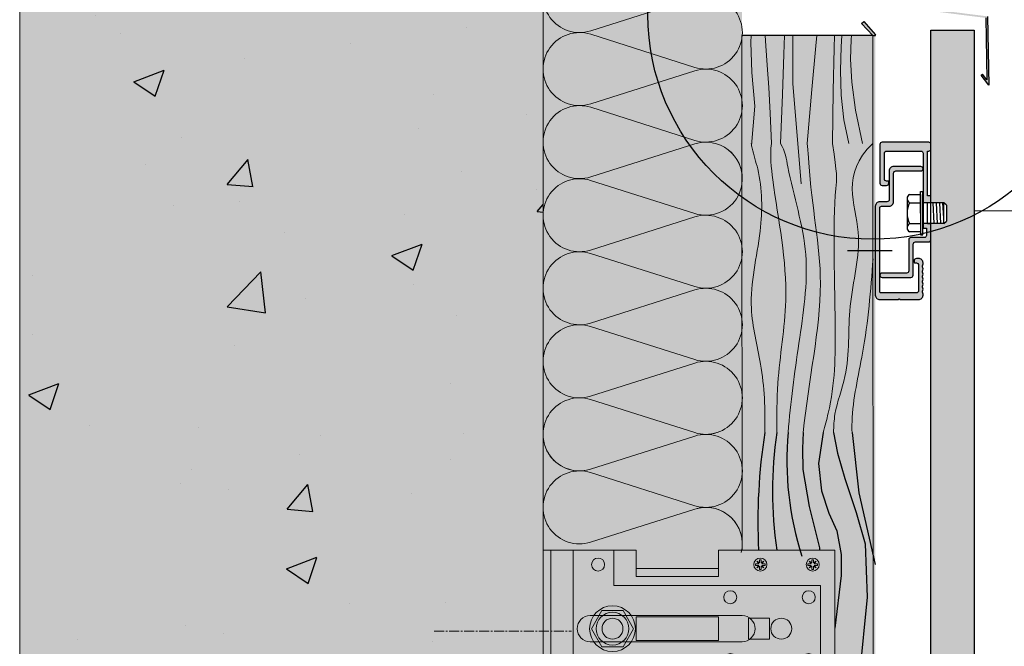
# Model space of a CAD drawing. Units: millimetres. Extents: x 1102 to 45094, y -12252 to 9978.
# Drawn here: x 21642 to 22018, y 2077 to 2317 of the extents above; entities that cross this region are included whole.
import ezdxf

# ---------------------------------------------------------------- set-up
doc = ezdxf.new("R2010")
doc.units = ezdxf.units.MM
doc.linetypes.add('AXES2', pattern=[28.575, 19.05, -3.175, 3.175, -3.175])
for name, color, linetype, lineweight in [('Axe', 3, 'Continuous', 0), ('DAEMMUNG', 4, 'Continuous', 0), ('dessin', 255, 'Continuous', 0), ('Fin', 2, 'Continuous', 13)]:
    doc.layers.add(name, color=color, linetype=linetype, lineweight=lineweight)
for name, color, linetype in [('Concrete', 7, 'Continuous'), ('Dimen', 7, 'Continuous'), ('EEL_GHOST', 252, 'Continuous'), ('Profil alu', 40, 'Continuous')]:
    doc.layers.add(name, color=color, linetype=linetype)

# ---------------------------------------------------------------- blocks, each defined once
blk = doc.blocks.new('A$C2A2A4073')
h = blk.add_hatch(color=254)
h.dxf.hatch_style = 1
h.paths.add_polyline_path([(44.62, 60), (41.62, 60), (41.62, 29.02), (44.62, 29.02), (44.62, 37.19)])
h.paths.add_polyline_path([(44.62, 22.81), (44.62, 29.02), (41.62, 29.02), (41.62, 23.5), (41.62, 0), (44.62, 0)])
h.paths.add_polyline_path([(44.62, 0), (68.62, 0), (68.62, 13.5), (147.62, 13.5), (147.62, 46.5), (68.62, 46.5), (68.62, 60), (44.62, 60), (44.62, 37.19), (44.62, 22.81)])
h.paths.add_polyline_path([(59.62, 35), (60.94, 35, -0.522233), (75.3, 35), (117.62, 35, -0.162278), (120.62, 34), (128.12, 34), (128.12, 26), (120.62, 26, -0.162278), (117.62, 25), (75.3, 25, -0.522233), (60.94, 25), (59.62, 25, -1)], flags=16)
h.paths.add_polyline_path([(60.04, 30), (64.08, 37), (72.17, 37), (76.21, 30), (72.17, 23), (64.08, 23)], flags=0)
h.paths.add_polyline_path([(61.87, 30, -1), (74.37, 30, -1)], flags=0)
h.paths.add_polyline_path([(64.12, 30, -1), (72.12, 30, -1)], flags=0)
h.paths.add_polyline_path([(65.12, 6, -1), (60.12, 6, -1)], flags=16)
h.paths.add_polyline_path([(77.12, 25.5), (77.12, 34.5), (108.62, 34.5), (108.62, 25.5)], flags=0)
h.paths.add_polyline_path([(60.12, 54.5, -1), (65.12, 54.5, -1)], flags=16)
h.paths.add_polyline_path([(115.62, 18, -1), (110.62, 18, -1)], flags=16)
h.paths.add_polyline_path([(110.62, 42, -1), (115.62, 42, -1)], flags=16)
h.paths.add_polyline_path([(136.62, 30, -1), (128.62, 30, -1)], flags=16)
h.paths.add_polyline_path([(145.62, 18, -1), (140.62, 18, -1)], flags=16)
h.paths.add_polyline_path([(140.62, 42, -1), (145.62, 42, -1)], flags=16)
h.paths.add_polyline_path([(108.62, 50), (94.09, 50), (77.12, 50), (77.12, 60), (68.62, 60), (68.62, 46.5), (147.62, 46.5), (147.62, 13.5), (68.62, 13.5), (68.62, 0), (77.12, 0), (77.12, 10.5), (108.62, 10.5), (108.62, 0.5), (153.12, 0.5), (153.12, 60), (108.62, 60)])
h.paths.add_polyline_path([(122.12, 54.5, -1), (127.12, 54.5, -1)], flags=16)
h.paths.add_polyline_path([(147.12, 54.5, -1), (142.12, 54.5, -1)], flags=16)
h.paths.add_polyline_path([(127.12, 6, -1), (122.12, 6, -1)], flags=16)
h.paths.add_polyline_path([(147.12, 6, -1), (142.12, 6, -1)], flags=16)
h.paths.add_polyline_path([(94.09, 53), (77.12, 53), (77.12, 50), (94.09, 50), (108.62, 50), (108.62, 53)], flags=17)
h.paths.add_polyline_path([(108.62, 7.5), (108.62, 10.5), (77.12, 10.5), (77.12, 7.5)], flags=17)
h.paths.add_polyline_path([(75.3, 35, -0.153244), (76.87, 30, -0.153244), (75.3, 25), (117.62, 25, 0.131652), (120.12, 25.67), (120.12, 34.33, 0.131652), (117.62, 35)], flags=16)
h.paths.add_polyline_path([(59.62, 25), (60.94, 25, -0.153244), (59.37, 30, -0.153244), (60.94, 35), (59.62, 35, 1)], flags=16)
h.paths.add_polyline_path([(128.12, 34), (120.62, 34, -0.5), (120.62, 26), (128.12, 26)], flags=16)
h.paths.add_polyline_path([(120.62, 34), (120.12, 34), (120.12, 26), (120.62, 26, 0.5)], flags=16)
h.paths.add_polyline_path([(64.08, 37), (62.93, 35), (73.32, 35), (72.17, 37)], flags=0)
at = {"color": 0, "lineweight": 9}
for p, q in [((41.62, 60), (41.62, 0)), ((44.62, 60), (44.62, 37.19)), ((53.12, 0.5), (53.12, 60)), ((68.62, 60), (68.62, 46.5)), ((77.12, 50), (77.12, 60)), ((108.62, 60), (108.62, 50)), ((153.12, 60), (108.62, 60)), ((153.12, 60), (153.12, 0.5)), ((94.09, 53), (77.12, 53)), ((108.62, 53), (94.09, 53)), ((94.09, 50), (77.12, 50)), ((108.62, 50), (94.09, 50)), ((68.62, 46.5), (147.62, 46.5)), ((147.62, 46.5), (147.62, 13.5)), ((41.62, 36.5), (41.62, 23.5)), ((44.62, 22.81), (44.62, 37.19)), ((59.62, 35), (117.62, 35)), ((108.62, 34.5), (77.12, 34.5)), ((77.12, 34.5), (77.12, 25.5)), ((108.62, 25.5), (108.62, 34.5)), ((128.12, 34), (120.12, 34)), ((120.12, 26), (120.12, 34)), ((128.12, 26), (128.12, 34)), ((44.62, 22.81), (44.62, 0)), ((59.62, 25), (117.62, 25)), ((77.12, 25.5), (108.62, 25.5)), ((128.12, 26), (120.12, 26)), ((147.62, 13.5), (68.62, 13.5)), ((68.62, 13.5), (68.62, 0)), ((77.12, 10.5), (77.12, 0)), ((108.62, 10.5), (77.12, 10.5)), ((108.62, 0.5), (108.62, 10.5)), ((108.62, 7.5), (77.12, 7.5)), ((153.12, 0.5), (108.62, 0.5))]:
    blk.add_line(p, q, dxfattribs=at)
blk.add_lwpolyline([(72.17, 37), (76.21, 30), (72.17, 23), (64.08, 23), (60.04, 30), (64.08, 37)], close=True, dxfattribs=at)
for centre, radius in [((62.62, 54.5), 2.5), ((124.62, 54.5), 2.5), ((144.62, 54.5), 2.5), ((113.12, 42), 2.5), ((143.12, 42), 2.5), ((68.12, 30), 8.75), ((68.12, 30), 6.25), ((68.12, 30), 4), ((132.62, 30), 4), ((113.12, 18), 2.5), ((143.12, 18), 2.5), ((62.62, 6), 2.5), ((124.62, 6), 2.5), ((144.62, 6), 2.5)]:
    blk.add_circle(centre, radius, dxfattribs=at)
for centre, start, end in [((59.62, 30), 90, 270), ((117.62, 30), 270, 90)]:
    blk.add_arc(centre, 5, start, end, dxfattribs=at)
at = {"layer": 'Axe', "color": 0, "linetype": 'AXES2', "lineweight": 9, "ltscale": 0.2}
blk.add_line((0, 29.02), (52.51, 29.02), dxfattribs=at)
at = {"layer": 'dessin'}
for p, q in [((41.62, 60), (77.12, 60)), ((41.62, 0), (77.12, 0))]:
    blk.add_line(p, q, dxfattribs=at)
blk = doc.blocks.new('*X10')
at = {"color": 0}
for p, q in [((550.82, 1777.51), (550.89, 1777.52)), ((550.82, 1776.26), (558.82, 1776.68)), ((550.82, 1775.01), (558.82, 1775.43)), ((550.82, 1773.76), (558.82, 1774.18)), ((552.93, 1772.62), (558.82, 1772.93))]:
    blk.add_line(p, q, dxfattribs=at)

msp = doc.modelspace()

# ---------------------------------------------------------------- hatches: boundary and pattern name
at = {"layer": 'Concrete'}
h = msp.add_hatch(dxfattribs=at)
h.set_pattern_fill('AR-CONC', color=9, scale=0.65)
h.paths.add_polyline_path([(21841.724, 2825.343), (21641.724, 2825.343), (21641.724, 1772.365), (21841.724, 1772.365)])
at = {"layer": 'Concrete', "true_color": 0x7a7b7a}
h = msp.add_hatch(color=8, dxfattribs=at)
h.dxf.hatch_style = 1
h.paths.add_polyline_path([(21841.724, 2825.343), (21641.724, 2825.343), (21641.724, 1772.365), (21841.724, 1772.365)])
at = {"layer": 'Concrete', "true_color": 0xf9f380}
h = msp.add_hatch(color=51, dxfattribs=at)
h.dxf.hatch_style = 1
h.paths.add_polyline_path([(21917.651, 2825.343), (21841.724, 2825.343), (21841.724, 2506.154), (21877.224, 2506.154), (21877.224, 2559.154), (21894.19, 2559.154), (21908.724, 2559.154), (21908.724, 2506.654), (21917.651, 2506.654)])
h.paths.add_polyline_path([(21917.651, 2506.654), (21908.724, 2506.654), (21908.724, 2513.654), (21877.224, 2513.654), (21877.224, 2506.154), (21841.724, 2506.154), (21841.724, 2054.16), (21877.225, 2054.16), (21877.225, 2107.16), (21894.191, 2107.16), (21908.725, 2107.16), (21908.725, 2054.66), (21917.651, 2054.66)])
h.paths.add_polyline_path([(21917.651, 2054.66), (21908.725, 2054.66), (21908.725, 2061.66), (21877.225, 2061.66), (21877.225, 2054.16), (21841.725, 2054.16), (21841.725, 2009.16), (21841.724, 1772.365), (21917.651, 1772.365)])
at = {"layer": 'Concrete', "true_color": 0xd69257}
h = msp.add_hatch(color=33, dxfattribs=at)
h.dxf.hatch_style = 1
h.paths.add_polyline_path([(21967.902, 2825.343), (21917.651, 2825.343), (21917.651, 2506.654), (21953.224, 2506.654), (21917.651, 2506.654), (21917.651, 2330.901), (21967.902, 2330.901)])
h.paths.add_polyline_path([(21967.902, 2310.901), (21917.651, 2310.901), (21917.651, 2054.66), (21953.225, 2054.66), (21917.651, 2054.66), (21917.651, 1772.365), (21967.902, 1772.398)])
at = {"layer": 'Concrete', "true_color": 0xf1ece1}
h = msp.add_hatch(color=254, dxfattribs=at)
h.dxf.hatch_style = 1
h.paths.add_polyline_path([(22006.424, 2825.343), (21989.887, 2825.343), (21989.887, 2398.846), (21994.795, 2398.846), (21995.795, 2397.846), (21995.795, 2391.846), (21994.795, 2390.846), (21989.887, 2390.846), (21989.887, 2384.681), (21989.887, 2324.901), (22006.424, 2324.901)])
h.paths.add_polyline_path([(22006.424, 2312.901), (21989.887, 2312.901), (21989.887, 2246.957), (21994.795, 2246.957), (21995.795, 2245.957), (21995.795, 2239.957), (21994.795, 2238.957), (21989.887, 2238.957), (21989.887, 2232.792), (21989.887, 1772.365), (22006.424, 1772.365)])
at = {"layer": 'Concrete', "true_color": 0x939598}
h = msp.add_hatch(color=252, dxfattribs=at)
h.dxf.hatch_style = 1
h.paths.add_polyline_path([(21989.876, 2269.225, 0.4142136), (21989.029, 2270.072), (21971.231, 2270.072, 0.4142136), (21970.384, 2269.225), (21970.384, 2254.393, 0.4142136), (21971.231, 2253.546), (21972.926, 2253.546, 0.4142136), (21973.774, 2254.393), (21973.774, 2255.241), (21972.926, 2255.241, -0.4142136), (21972.079, 2256.088), (21972.079, 2265.835, -0.4142136), (21972.926, 2266.682), (21986.063, 2266.682, -0.4142136), (21986.91, 2265.835), (21986.91, 2246.947), (21988.605, 2246.947), (21988.605, 2246.987), (21989.876, 2246.987), (21989.876, 2249.529), (21988.605, 2249.529), (21988.605, 2266.682), (21989.029, 2266.682, 0.4142136), (21989.876, 2267.53)])
h.paths.add_polyline_path([(21989.876, 2238.908), (21988.605, 2238.908), (21986.91, 2238.946), (21986.91, 2237.248), (21988.181, 2237.248), (21988.181, 2234.477, -0.4142136), (21987.334, 2233.63), (21982.249, 2233.63, 0.4142136), (21981.401, 2232.782), (21981.401, 2220.917, -0.4142136), (21980.554, 2220.07), (21971.231, 2220.07, 0.5019912), (21970.384, 2219.222, 0.4142136), (21971.231, 2218.375), (21982.249, 2218.375, 0.4142136), (21983.096, 2219.222), (21983.096, 2231.087, -0.4142136), (21983.944, 2231.935), (21989.029, 2231.935, 0.4142136), (21989.876, 2232.782)])
at = {"layer": 'Concrete', "true_color": 0xc7c8ca}
h = msp.add_hatch(color=9, dxfattribs=at)
h.dxf.hatch_style = 1
h.paths.add_polyline_path([(21986.013, 2260.773), (21975.631, 2260.773, 0.4142136), (21973.936, 2259.078), (21973.936, 2248.146, -0.4142136), (21973.089, 2247.298), (21970.334, 2247.298, 0.4142136), (21968.639, 2245.603), (21968.639, 2228.611), (21970.334, 2228.611), (21970.334, 2244.967, -0.4142136), (21970.97, 2245.603), (21973.936, 2245.603, 0.4142136), (21975.631, 2247.298), (21975.631, 2258.231, -0.4142136), (21976.479, 2259.078), (21986.013, 2259.078, 1)])
h.paths.add_polyline_path([(21986.861, 2211.618), (21986.861, 2211.987, 0.1298411), (21986.662, 2212.741, -0.1298411), (21986.606, 2212.95, -0.1298411), (21986.662, 2213.159, 0.1298411), (21986.861, 2213.912, 0.1298411), (21986.662, 2214.666, -0.1298411), (21986.606, 2214.875, -0.1298411), (21986.662, 2215.084, 0.1298411), (21986.861, 2215.838, 0.1298411), (21986.662, 2216.591, -0.1298411), (21986.606, 2216.8, -0.1298411), (21986.662, 2217.009, 0.1298411), (21986.861, 2217.763, 0.1298411), (21986.662, 2218.516, -0.1298411), (21986.606, 2218.725, -0.1298411), (21986.662, 2218.935, 0.1298411), (21986.861, 2219.688, 0.1298411), (21986.662, 2220.441, -0.1298411), (21986.606, 2220.65, -0.1298411), (21986.662, 2220.86, 0.1298411), (21986.861, 2221.613, 0.1298411), (21986.662, 2222.366, -0.1298411), (21986.606, 2222.576, -0.1298411), (21986.662, 2222.785, 0.1298411), (21986.861, 2223.538), (21986.861, 2223.907, 0.4142136), (21985.166, 2225.602), (21984.318, 2225.602, 0.4142136), (21983.471, 2224.755), (21983.471, 2224.331, 0.4142136), (21983.894, 2223.907), (21984.318, 2223.907, -0.4142136), (21985.166, 2223.06), (21985.166, 2213.313, -0.4142136), (21984.318, 2212.466), (21970.758, 2212.466, -0.4142136), (21970.334, 2212.89), (21970.334, 2228.611), (21968.639, 2228.611), (21968.639, 2211.618, 0.4142136), (21970.334, 2209.923), (21977.285, 2209.923, 0.2884786), (21977.527, 2210.045, -0.5003532), (21977.93, 2210.103), (21978.035, 2209.998, 0.1989124), (21978.215, 2209.923), (21985.166, 2209.923, 0.4142136)])
at = {"layer": 'Dimen'}
h = msp.add_hatch(color=256, dxfattribs=at)
h.dxf.hatch_style = 1
h.paths.add_polyline_path([(21964.225, 2316.234), (21963.356, 2315.406), (21967.65, 2310.901), (21968.654, 2310.901), (21968.654, 2311.124)])
h = msp.add_hatch(color=256, dxfattribs=at)
h.dxf.hatch_style = 1
h.paths.add_polyline_path([(21968.65, 2303.643, -0.024), (21968.658, 2303.805), (21968.658, 2310.901, 0.0029417), (21967.648, 2310.907), (21967.648, 2286.651), (21968.65, 2286.651)])
h = msp.add_hatch(color=256, dxfattribs=at)
h.dxf.hatch_style = 1
h.paths.add_polyline_path([(21968.65, 2281.668, -0.024), (21968.658, 2281.831), (21968.658, 2288.927, 0.0029417), (21967.648, 2288.932), (21967.648, 2264.676), (21968.65, 2264.676)])
h = msp.add_hatch(color=256, dxfattribs=at)
h.dxf.hatch_style = 1
h.paths.add_polyline_path([(21968.65, 2258.514, -0.024), (21968.658, 2258.677), (21968.658, 2265.773, 0.0029417), (21967.648, 2265.779), (21967.648, 2241.522), (21968.65, 2241.522)])
h = msp.add_hatch(color=256, dxfattribs=at)
h.dxf.hatch_style = 1
h.paths.add_polyline_path([(21968.65, 2237.844, -0.024), (21968.658, 2238.007), (21968.658, 2245.102, 0.0029417), (21967.648, 2245.108), (21967.648, 2220.852), (21968.65, 2220.852)])
h = msp.add_hatch(color=256, dxfattribs=at)
h.dxf.hatch_style = 1
h.paths.add_polyline_path([(21968.65, 2215.755, -0.024), (21968.658, 2215.917), (21968.658, 2223.013, 0.0029417), (21967.648, 2223.019), (21967.648, 2198.762), (21968.65, 2198.762)])
h = msp.add_hatch(color=256, dxfattribs=at)
h.dxf.hatch_style = 1
h.paths.add_polyline_path([(21968.65, 2194.272, -0.024), (21968.658, 2194.434), (21968.658, 2201.53, 0.0029417), (21967.648, 2201.536), (21967.648, 2177.279), (21968.65, 2177.279)])
h = msp.add_hatch(color=256, dxfattribs=at)
h.dxf.hatch_style = 1
h.paths.add_polyline_path([(21968.65, 2173.114, -0.024), (21968.658, 2173.276), (21968.658, 2180.372, 0.0029417), (21967.648, 2180.378), (21967.648, 2156.122), (21968.65, 2156.122)])
h = msp.add_hatch(color=256, dxfattribs=at)
h.dxf.hatch_style = 1
h.paths.add_polyline_path([(21968.65, 2150.956, -0.024), (21968.658, 2151.119), (21968.658, 2158.215, 0.0029417), (21967.648, 2158.221), (21967.648, 2133.964), (21968.65, 2133.964)])
h = msp.add_hatch(color=256, dxfattribs=at)
h.dxf.hatch_style = 1
h.paths.add_polyline_path([(21968.65, 2130.198, -0.024), (21968.658, 2130.36), (21968.658, 2137.456, 0.0029417), (21967.648, 2137.462), (21967.648, 2113.205), (21968.65, 2113.205)])
h = msp.add_hatch(color=256, dxfattribs=at)
h.dxf.hatch_style = 1
h.paths.add_polyline_path([(21968.65, 2107.31, -0.024), (21968.658, 2107.472), (21968.658, 2114.568, 0.0029417), (21967.648, 2114.574), (21967.648, 2090.318), (21968.65, 2090.318)])
h = msp.add_hatch(color=256, dxfattribs=at)
h.dxf.hatch_style = 1
h.paths.add_polyline_path([(21968.65, 2085.823, -0.024), (21968.658, 2085.985), (21968.658, 2093.081, 0.0029417), (21967.648, 2093.087), (21967.648, 2068.83), (21968.65, 2068.83)])
at = {"layer": 'Profil alu'}
h = msp.add_hatch(color=256, dxfattribs=at)
h.dxf.hatch_style = 1
h.paths.add_polyline_path([(21969.103, 2328.584), (21969.103, 2353.633), (21968.437, 2353.633), (21968.437, 2328.584), (21968.437, 2322.955), (22010.903, 2317.577), (22011.231, 2293.968), (22009.595, 2296.134), (22009.063, 2295.732), (22011.956, 2291.903), (22011.553, 2318.167), (21969.103, 2323.543)])

# ---------------------------------------------------------------- linework, layer by layer
for p, q in [((22010.903, 2317.577), (22011.231, 2293.968)), ((22011.553, 2318.167), (22011.956, 2291.903)), ((22009.063, 2295.732), (22009.595, 2296.134)), ((22011.956, 2291.903), (22009.063, 2295.732)), ((22011.231, 2293.968), (22009.595, 2296.134))]:
    msp.add_line(p, q)
at = {"color": 0}
for p, q in [((21994.795, 2246.957), (21986.921, 2246.957)), ((21995.795, 2245.957), (21994.795, 2246.957)), ((21994.795, 2238.957), (21994.795, 2246.957)), ((21995.795, 2245.957), (21995.795, 2239.957)), ((21994.795, 2238.957), (21986.921, 2238.957)), ((21994.795, 2238.957), (21995.795, 2239.957))]:
    msp.add_line(p, q, dxfattribs=at)
msp.add_lwpolyline([(21989.887, 2312.901), (22006.424, 2312.901), (22006.424, 1772.365), (21989.887, 1772.365)], close=True)
msp.add_circle((21967.65, 2318.877), 85.889)
at = {"layer": 'DAEMMUNG', "color": 0, "lineweight": 9}
for p, q in [((21899.645, 2325.291), (21859.885, 2312.645)), ((21859.885, 2311.332), (21899.645, 2298.686)), ((21899.645, 2297.373), (21859.885, 2284.727)), ((21859.885, 2283.414), (21899.645, 2270.769)), ((21899.645, 2269.455), (21859.885, 2256.81)), ((21859.884, 2255.481), (21899.644, 2242.835)), ((21899.644, 2241.522), (21859.884, 2228.876)), ((21859.884, 2227.563), (21899.644, 2214.918)), ((21899.644, 2213.604), (21859.884, 2200.959)), ((21859.884, 2199.645), (21899.644, 2187)), ((21899.644, 2185.687), (21859.884, 2173.041)), ((21859.884, 2171.728), (21899.644, 2159.082)), ((21899.644, 2157.769), (21859.884, 2145.123)), ((21899.644, 2157.769), (21859.884, 2145.123)), ((21859.884, 2143.81), (21899.644, 2131.164)), ((21859.884, 2143.81), (21899.644, 2131.164)), ((21899.644, 2129.851), (21859.884, 2117.205)), ((21899.644, 2129.851), (21859.884, 2117.205))]:
    msp.add_line(p, q, dxfattribs=at)
for centre, start, end in [((21855.654, 2325.948), 72.35671, 287.64329), ((21903.876, 2311.989), 252.35671, 107.64329), ((21855.654, 2298.03), 72.35671, 287.64329), ((21903.876, 2284.071), 252.35671, 107.64329), ((21855.654, 2270.112), 72.35671, 287.64329), ((21903.876, 2256.153), 356.86203, 107.64329), ((21903.875, 2256.138), 252.35671, 51.34133), ((21855.653, 2242.179), 72.35671, 287.64329), ((21903.875, 2228.22), 252.35671, 107.64329), ((21855.653, 2214.261), 72.35671, 287.64329), ((21903.875, 2200.302), 252.35671, 107.64329), ((21855.653, 2186.343), 72.35671, 287.64329), ((21903.875, 2172.384), 252.35671, 107.64329), ((21855.653, 2158.425), 72.35671, 287.64329), ((21855.653, 2158.425), 177.2526, 287.64329), ((21903.875, 2172.384), 252.35671, 287.81166), ((21903.875, 2144.466), 252.35671, 107.64329), ((21903.875, 2144.466), 252.35671, 107.64329), ((21855.653, 2130.508), 72.35671, 287.64329), ((21855.653, 2130.508), 72.35671, 287.64329), ((21903.875, 2116.549), 356.86203, 107.64329), ((21903.875, 2116.549), 346.37647, 107.64329)]:
    msp.add_arc(centre, 13.959, start, end, dxfattribs=at)
at = {"layer": 'dessin', "color": 7}
for p, q in [((21641.724, 2452.511), (21641.724, 1772.365)), ((21841.724, 2452.511), (21841.724, 1772.365)), ((22006.424, 2243.857), (22154.855, 2243.857))]:
    msp.add_line(p, q, dxfattribs=at)
at = {"layer": 'dessin', "color": 7, "linetype": 'ByBlock'}
msp.add_line((21841.725, 2159.16), (21841.725, 2009.16), dxfattribs=at)
at = {"layer": 'dessin', "color": 7}
msp.add_lwpolyline([(21841.724, 1772.365), (21841.724, 2825.343), (21641.724, 2825.343), (21641.724, 1772.365)], dxfattribs=at)
msp.add_lwpolyline([(21641.724, 2825.343), (21841.724, 2825.343), (21841.724, 1772.365), (21641.724, 1772.365)], close=True, dxfattribs=at)
at = {"layer": 'Dimen', "color": 7, "lineweight": 9}
for p, q in [((21917.651, 2310.901), (21917.653, 2269.577)), ((21921.131, 2308.365), (21921.179, 2310.901)), ((21926.797, 2306.872), (21926.549, 2310.901)), ((21933.677, 2303.683), (21933.884, 2310.901)), ((21937.1, 2292.491), (21937.144, 2310.483)), ((21937.144, 2310.483), (21937.165, 2310.901)), ((21945.943, 2306.916), (21946.315, 2310.901)), ((21952.868, 2306.064), (21953.017, 2310.901)), ((21955.565, 2306.562), (21955.886, 2310.901)), ((21959.375, 2309.282), (21959.563, 2310.901)), ((21967.65, 2310.901), (21967.653, 2269.58)), ((21921.495, 2296.78), (21921.131, 2308.365)), ((21927.325, 2299.501), (21926.797, 2306.872)), ((21944.444, 2290.276), (21945.943, 2306.916)), ((21955.306, 2297.447), (21955.565, 2306.562)), ((21959.127, 2301.818), (21959.375, 2309.282)), ((21933.155, 2288.268), (21933.677, 2303.683)), ((21952.534, 2289.747), (21952.868, 2306.064)), ((21927.905, 2291.046), (21927.325, 2299.501)), ((21959.616, 2292.978), (21959.127, 2301.818)), ((21922.627, 2283.898), (21921.495, 2296.78)), ((21955.594, 2288.022), (21955.306, 2297.447)), ((21940.261, 2254.143), (21937.1, 2292.491)), ((21961.074, 2282.364), (21959.616, 2292.978)), ((21928.47, 2281.181), (21927.905, 2291.046)), ((21932.431, 2269.58), (21933.155, 2288.268)), ((21942.649, 2269.58), (21944.444, 2290.276)), ((21952.307, 2269.58), (21952.534, 2289.747)), ((21956.605, 2278.622), (21955.594, 2288.022)), ((21921.336, 2268.878), (21922.627, 2283.898)), ((21928.953, 2269.58), (21928.47, 2281.181)), ((21963.735, 2269.58), (21961.074, 2282.364)), ((21958.518, 2269.58), (21956.605, 2278.622)), ((21917.653, 2269.577), (21917.745, 2114.16)), ((21967.653, 2269.619), (21967.796, 2048.71))]:
    msp.add_line(p, q, dxfattribs=at)
at = {"layer": 'Dimen', "color": 7}
for q in [(21917.651, 2310.901), (21928.658, 2310.901)]:
    msp.add_line((21967.65, 2310.901), q, dxfattribs=at)
at = {"layer": 'Dimen', "color": 0}
for p, q in [((21967.65, 2310.901), (21968.654, 2310.901)), ((21968.654, 2310.858), (21968.654, 2311.124)), ((21981.71, 2250.147), (21985.889, 2250.147)), ((21985.889, 2242.957), (21985.889, 2251.264)), ((21985.889, 2251.264), (21986.81, 2251.264)), ((21985.889, 2250.147), (21985.889, 2235.767)), ((21986.81, 2234.65), (21986.81, 2251.264)), ((21980.789, 2248.552), (21980.789, 2237.362)), ((21981.71, 2246.957), (21985.889, 2246.957)), ((21985.889, 2242.957), (21985.889, 2234.65)), ((21981.71, 2238.957), (21985.889, 2238.957)), ((21985.889, 2235.767), (21981.71, 2235.767)), ((21985.889, 2234.65), (21986.81, 2234.65))]:
    msp.add_line(p, q, dxfattribs=at)
at = {"layer": 'Dimen', "color": 0, "linetype": 'ByBlock'}
msp.add_line((21975.128, 2228.62), (21958.006, 2228.62), dxfattribs=at)
at = {"layer": 'Dimen'}
msp.add_lwpolyline([(21967.65, 2310.901), (21963.356, 2315.406), (21964.225, 2316.234), (21968.654, 2311.124)], dxfattribs=at)
at = {"layer": 'Dimen', "color": 0, "linetype": 'ByBlock'}
msp.add_lwpolyline([(21970.345, 2244.977, -0.4142136), (21970.981, 2245.613), (21973.947, 2245.613, 0.4142136), (21975.642, 2247.308), (21975.642, 2258.24, -0.4142136), (21976.49, 2259.088), (21986.024, 2259.088, 1), (21986.024, 2260.783), (21975.642, 2260.783, 0.4142136), (21973.947, 2259.088), (21973.947, 2248.155, -0.4142136), (21973.1, 2247.308), (21970.345, 2247.308, 0.4142136), (21968.65, 2245.613), (21968.65, 2211.628, 0.4142136), (21970.345, 2209.933), (21977.296, 2209.933, 0.1989124), (21977.476, 2210.007), (21977.581, 2210.113, -0.4142136), (21977.941, 2210.113), (21978.046, 2210.007, 0.1989124), (21978.226, 2209.933), (21985.177, 2209.933, 0.4142136), (21986.872, 2211.628), (21986.872, 2211.997, 0.1298411), (21986.673, 2212.75, -0.1298411), (21986.617, 2212.959, -0.1298411), (21986.673, 2213.169, 0.1298411), (21986.872, 2213.922, 0.1298411), (21986.673, 2214.675, -0.1298411), (21986.617, 2214.885, -0.1298411), (21986.673, 2215.094, 0.1298411), (21986.872, 2215.847, 0.1298411), (21986.673, 2216.6, -0.1298411), (21986.617, 2216.81, -0.1298411), (21986.673, 2217.019, 0.1298411), (21986.872, 2217.772, 0.1298411), (21986.673, 2218.526, -0.1298411), (21986.617, 2218.735, -0.1298411), (21986.673, 2218.944, 0.1298411), (21986.872, 2219.697, 0.1298411), (21986.673, 2220.451, -0.1298411), (21986.617, 2220.66, -0.1298411), (21986.673, 2220.869, 0.1298411), (21986.872, 2221.623, 0.1298411), (21986.673, 2222.376, -0.1298411), (21986.617, 2222.585, -0.1298411), (21986.673, 2222.794, 0.1298411), (21986.872, 2223.548), (21986.872, 2223.917, 0.4142136), (21985.177, 2225.612), (21984.329, 2225.612, 0.4142136), (21983.482, 2224.764), (21983.482, 2224.34, 0.4142136), (21983.905, 2223.917), (21984.329, 2223.917, -0.4142136), (21985.177, 2223.069), (21985.177, 2213.323, -0.4142136), (21984.329, 2212.475), (21970.769, 2212.475, -0.4142136), (21970.345, 2212.899)], format="xyb", close=True, dxfattribs=at)
at = {"layer": 'Dimen', "color": 7}
for points in [[(21941.105, 2159.16), (21940.801, 2152.965), (21940.919, 2144.942), (21943.399, 2130.902), (21947.296, 2115.092), (21947.296, 2114.16)], [(21948.748, 2159.16), (21946.941, 2147.302), (21948.122, 2136.801), (21950.838, 2128.307), (21953.908, 2121.582), (21955.562, 2112.497), (21955.562, 2104.474), (21953.225, 2084.41)], [(21952.725, 2159.16), (21954.166, 2151.28), (21956.942, 2141.525), (21961.345, 2128.614), (21964.791, 2116.564), (21965.548, 2096.233), (21962.608, 2066.621), (21956.974, 2049.979), (21953.607, 2027.942), (21955.156, 2009.16)], [(21959.747, 2159.16), (21962.328, 2136.072), (21968.65, 2108.656)]]:
    msp.add_lwpolyline(points, dxfattribs=at)
at = {"layer": 'Dimen'}
for centre, radius, start, end in [((21982.631, 2248.552), 1.842, 120, 240), ((21989.937, 2242.957), 9.148, 154.0707, 205.9293), ((21982.631, 2237.362), 1.842, 120, 240)]:
    msp.add_arc(centre, radius, start, end, dxfattribs=at)
at = {"layer": 'Dimen', "color": 7}
for centre, radius, start, end in [((22143.879, 2125.221), 220.105, 171.12975, 182.88034), ((22086.347, 2136.507), 156.971, 171.70227, 188.18441), ((22054.785, 2148.604), 119.964, 174.95141, 197.82592)]:
    msp.add_arc(centre, radius, start, end, dxfattribs=at)
at = {"layer": 'Dimen', "color": 7, "lineweight": 9}
for points, knots in [([(21926.406, 2159.16), (21926.671, 2167.901), (21925.901, 2183.763), (21918.987, 2209.245), (21925.497, 2234), (21925.585, 2254.976), (21921.989, 2265.765), (21921.304, 2269.016), (21921.189, 2269.619)], [49.3691261, 49.3691261, 49.3691261, 49.3691261, 75.6729552, 97.2554377, 126.9568939, 150.7812979, 158.9641138, 160.8201127, 160.8201127, 160.8201127, 160.8201127]), ([(21931.019, 2159.16), (21931.002, 2165.43), (21930.915, 2182.291), (21937.1, 2214.423), (21930.59, 2244.943), (21928.323, 2264.982), (21928.953, 2269.58)], [61.0580985, 61.0580985, 61.0580985, 61.0580985, 79.8578366, 111.6097203, 158.0264561, 171.9943352, 171.9943352, 171.9943352, 171.9943352]), ([(21935.287, 2159.16), (21936.295, 2170.514), (21939.235, 2193.105), (21944.82, 2227.442), (21936.446, 2252.382), (21934.174, 2266.634), (21932.431, 2269.58)], [61.056548, 61.056548, 61.056548, 61.056548, 95.3391446, 129.3121729, 163.5415834, 172.5767037, 172.5767037, 172.5767037, 172.5767037]), ([(21942.647, 2269.551), (21943.192, 2262.754), (21944.213, 2245.272), (21951.651, 2215.01), (21943.005, 2178.973), (21941.105, 2159.16)], [28.3488236, 28.3488236, 28.3488236, 28.3488236, 29.2430713, 80.5772099, 140.549911, 140.549911, 140.549911, 140.549911]), ([(21952.307, 2269.603), (21954.106, 2257.282), (21952.197, 2244.244), (21953.529, 2209.665), (21953.295, 2175.28), (21949.373, 2161.599), (21948.748, 2159.16)], [28.0512239, 28.0512239, 28.0512239, 28.0512239, 34.201924, 98.0576631, 131.3253529, 138.5797865, 138.5797865, 138.5797865, 138.5797865]), ([(21967.653, 2269.619), (21955.218, 2257.641), (21966.19, 2237.331), (21957.368, 2208.263), (21959.365, 2184.225), (21953.158, 2168.693), (21952.7, 2161.491), (21952.725, 2159.16)], [27.823573, 27.823573, 27.823573, 27.823573, 61.8476465, 90.7821262, 117.683932, 132.6080954, 139.6824593, 139.6824593, 139.6824593, 139.6824593]), ([(21967.796, 2225.544), (21966.86, 2213.506), (21965.238, 2192.643), (21959.646, 2170.692), (21959.706, 2160.527), (21959.747, 2159.16)], [0, 0, 0, 0, 36.2508975, 62.8235824, 66.9421761, 66.9421761, 66.9421761, 66.9421761])]:
    msp.add_open_spline(points, degree=3, knots=knots, dxfattribs=at)
at = {"layer": 'EEL_GHOST', "color": 0, "linetype": 'ByBlock'}
msp.add_lwpolyline([(21988.616, 2249.539), (21988.616, 2266.692), (21989.04, 2266.692, 0.4142136), (21989.887, 2267.539), (21989.887, 2269.234, 0.4142136), (21989.04, 2270.082), (21971.242, 2270.082, 0.4142136), (21970.395, 2269.234), (21970.395, 2254.403, 0.4142136), (21971.242, 2253.555), (21972.937, 2253.555, 0.4142136), (21973.785, 2254.403), (21973.785, 2255.25), (21972.937, 2255.25, -0.4142136), (21972.09, 2256.098), (21972.09, 2265.844, -0.4142136), (21972.937, 2266.692), (21986.074, 2266.692, -0.4142136), (21986.921, 2265.844), (21986.921, 2237.258), (21988.192, 2237.258), (21988.192, 2234.487, -0.4142136), (21987.345, 2233.639), (21982.26, 2233.639, 0.4142136), (21981.412, 2232.792), (21981.412, 2220.927, -0.4142136), (21980.565, 2220.079), (21971.242, 2220.079, 0.5019912), (21970.395, 2219.232, 0.4142136), (21971.242, 2218.384), (21982.26, 2218.384, 0.4142136), (21983.107, 2219.232), (21983.107, 2231.097, -0.4142136), (21983.955, 2231.944), (21989.04, 2231.944, 0.4142136), (21989.887, 2232.792), (21989.887, 2238.917), (21988.616, 2238.917), (21988.616, 2246.996), (21989.887, 2246.996), (21989.887, 2249.539)], format="xyb", close=True, dxfattribs=at)
at = {"layer": 'Fin'}
for points in [[(21924.109, 2108.966), (21922.891, 2108.966), (21922.891, 2108.355), (21924.109, 2108.355), (21923.428, 2107.364), (21924.419, 2108.045), (21924.419, 2106.827), (21925.03, 2106.827), (21925.03, 2108.045), (21926.021, 2107.364), (21925.341, 2108.355), (21926.558, 2108.355), (21926.558, 2108.966), (21925.341, 2108.966), (21926.021, 2109.957), (21925.03, 2109.276), (21925.03, 2110.494), (21924.419, 2110.494), (21924.419, 2109.276), (21923.428, 2109.957)], [(21944.109, 2108.966), (21942.891, 2108.966), (21942.891, 2108.355), (21944.109, 2108.355), (21943.428, 2107.364), (21944.419, 2108.045), (21944.419, 2106.827), (21945.03, 2106.827), (21945.03, 2108.045), (21946.021, 2107.364), (21945.341, 2108.355), (21946.558, 2108.355), (21946.558, 2108.966), (21945.341, 2108.966), (21946.021, 2109.957), (21945.03, 2109.276), (21945.03, 2110.494), (21944.419, 2110.494), (21944.419, 2109.276), (21943.428, 2109.957)]]:
    msp.add_lwpolyline(points, close=True, dxfattribs=at)

# ---------------------------------------------------------------- block references
at = {"rotation": 90}
msp.add_blockref('*X10', (23767.413, 1688.136), dxfattribs=at)
at = {"layer": 'dessin', "color": 7}
msp.add_blockref('A$C2A2A4073', (21800.101, 2054.16), dxfattribs=at)

doc.saveas('drawing.dxf')
